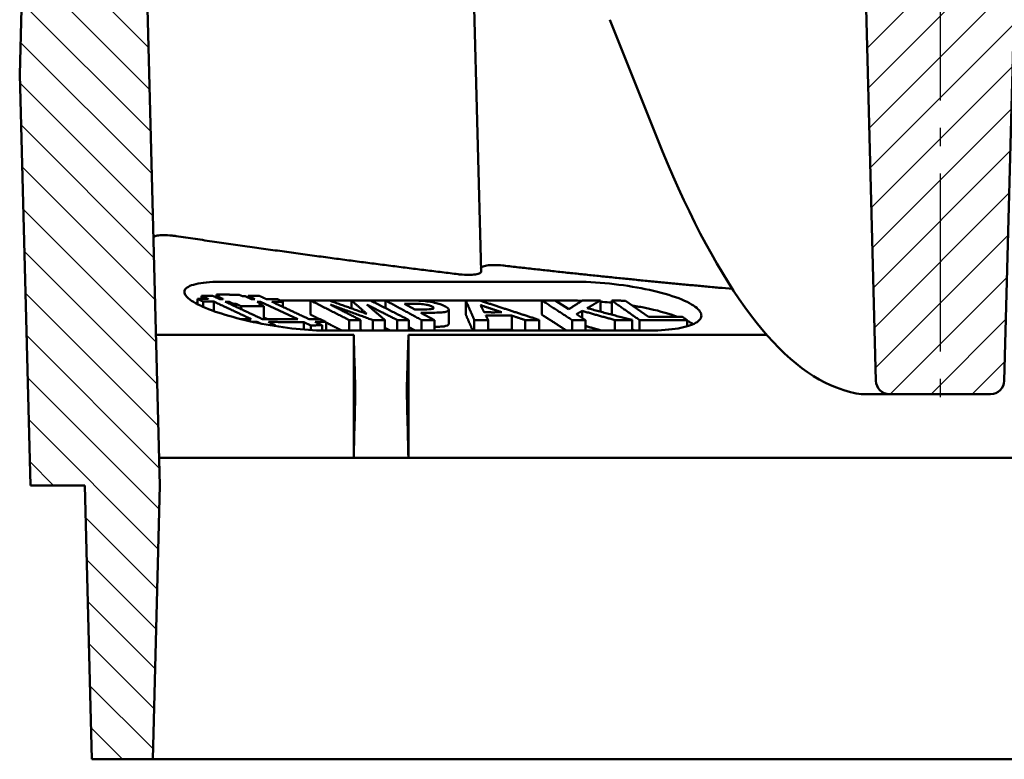
# Model space of a CAD drawing. Units: millimetres. Extents: x -30 to 1218, y -30 to 870.
# Drawn here: x 805 to 913, y 552 to 633 of the extents above; entities that cross this region are included whole.
import ezdxf

# ---------------------------------------------------------------- set-up
doc = ezdxf.new("R2010")
doc.units = ezdxf.units.MM
doc.header["$LTSCALE"] = 2
doc.linetypes.add('AM_DIN_G_W050', pattern=[13.75, 9.75, -1.5, 1, -1.5])
for name, color, linetype, lineweight in [('AM_0', 7, 'Continuous', 50), ('AM_7', 4, 'AM_DIN_G_W050', 25), ('AM_8', 1, 'Continuous', 25)]:
    doc.layers.add(name, color=color, linetype=linetype, lineweight=lineweight)

msp = doc.modelspace()

# ---------------------------------------------------------------- hatches: boundary and pattern name
at = {"layer": 'AM_8'}
h = msp.add_hatch(dxfattribs=at)
h.set_pattern_fill('ANSI31', color=256, scale=25.4, angle=90, style=0)
h.set_pattern_definition([(135, (29.8784, 426.7195), (-2.245064, -2.245064), [])])
h.paths.add_polyline_path([(1107.795, 582.053), (1108.974, 627.053), (1106.879, 707.053), (1098.879, 707.053), (1096.748, 702.055), (1093.606, 582.053), (1094.391, 552.053), (1101.067, 552.053), (1101.853, 582.053)])
h.paths.add_polyline_path([(806.879, 707.053), (804.784, 627.053), (805.962, 582.053), (811.905, 582.053), (812.691, 552.053), (819.367, 552.053), (820.152, 582.053), (817.01, 702.055), (814.879, 707.053)])
h = msp.add_hatch(dxfattribs=at)
h.set_pattern_fill('ANSI31', color=256, scale=25.4, angle=180, style=0)
h.set_pattern_definition([(225, (29.8784, 426.7195), (2.245064, -2.245064), [])])
edge = h.paths.add_edge_path()
edge.add_arc((915.569, 692.153), 1.5, 1.5, 85.57412)
edge.add_line((915.684, 693.649), (915.964, 693.627))
edge.add_line((915.964, 693.627), (915.608, 693.655))
edge.add_line((915.608, 693.655), (915.252, 693.683))
edge.add_line((915.252, 693.683), (914.896, 693.711))
edge.add_line((914.896, 693.711), (914.54, 693.739))
edge.add_line((914.54, 693.739), (914.184, 693.767))
edge.add_line((914.184, 693.767), (913.828, 693.796))
edge.add_line((913.828, 693.796), (913.472, 693.825))
edge.add_line((913.472, 693.825), (913.116, 693.854))
edge.add_line((913.116, 693.854), (912.76, 693.884))
edge.add_line((912.76, 693.884), (912.404, 693.914))
edge.add_line((912.404, 693.914), (912.048, 693.943))
edge.add_line((912.048, 693.943), (911.693, 693.974))
edge.add_line((911.693, 693.974), (911.337, 694.004))
edge.add_line((911.337, 694.004), (910.981, 694.035))
edge.add_line((910.981, 694.035), (910.625, 694.066))
edge.add_line((910.625, 694.066), (910.269, 694.097))
edge.add_line((910.269, 694.097), (909.913, 694.128))
edge.add_line((909.913, 694.128), (909.558, 694.16))
edge.add_line((909.558, 694.16), (909.202, 694.192))
edge.add_line((909.202, 694.192), (908.846, 694.224))
edge.add_line((908.846, 694.224), (908.491, 694.256))
edge.add_line((908.491, 694.256), (908.135, 694.289))
edge.add_line((908.135, 694.289), (907.779, 694.321))
edge.add_line((907.779, 694.321), (907.424, 694.355))
edge.add_line((907.424, 694.355), (907.068, 694.388))
edge.add_line((907.068, 694.388), (906.713, 694.421))
edge.add_line((906.713, 694.421), (906.357, 694.455))
edge.add_line((906.357, 694.455), (906.001, 694.489))
edge.add_line((906.001, 694.489), (905.646, 694.523))
edge.add_line((905.646, 694.523), (905.29, 694.558))
edge.add_line((905.29, 694.558), (904.935, 694.593))
edge.add_line((904.935, 694.593), (904.58, 694.628))
edge.add_line((904.58, 694.628), (904.224, 694.663))
edge.add_line((904.224, 694.663), (903.869, 694.698))
edge.add_line((903.869, 694.698), (903.513, 694.734))
edge.add_line((903.513, 694.734), (903.158, 694.77))
edge.add_line((903.158, 694.77), (902.803, 694.806))
edge.add_line((902.803, 694.806), (902.447, 694.842))
edge.add_line((902.447, 694.842), (902.092, 694.879))
edge.add_line((902.092, 694.879), (901.737, 694.916))
edge.add_line((901.737, 694.916), (901.382, 694.953))
edge.add_line((901.382, 694.953), (901.027, 694.99))
edge.add_line((901.027, 694.99), (900.671, 695.028))
edge.add_line((900.671, 695.028), (900.316, 695.066))
edge.add_line((900.316, 695.066), (899.961, 695.104))
edge.add_line((899.961, 695.104), (899.606, 695.142))
edge.add_line((899.606, 695.142), (899.251, 695.18))
edge.add_line((899.251, 695.18), (898.896, 695.219))
edge.add_line((898.896, 695.219), (898.541, 695.258))
edge.add_line((898.541, 695.258), (898.186, 695.298))
edge.add_line((898.186, 695.298), (897.831, 695.337))
edge.add_line((897.831, 695.337), (897.476, 695.377))
edge.add_line((897.476, 695.377), (897.121, 695.417))
edge.add_line((897.121, 695.417), (896.766, 695.457))
edge.add_line((896.766, 695.457), (896.411, 695.497))
edge.add_line((896.411, 695.497), (896.057, 695.538))
edge.add_line((896.057, 695.538), (895.702, 695.579))
edge.add_line((895.702, 695.579), (895.347, 695.62))
edge.add_line((895.347, 695.62), (894.992, 695.661))
edge.add_line((894.992, 695.661), (894.638, 695.703))
edge.add_line((894.638, 695.703), (894.283, 695.745))
edge.add_line((894.283, 695.745), (894.204, 692.733))
edge.add_line((894.204, 692.733), (894.232, 692.73))
edge.add_line((894.232, 692.73), (894.26, 692.727))
edge.add_line((894.26, 692.727), (894.288, 692.723))
edge.add_line((894.288, 692.723), (894.316, 692.72))
edge.add_line((894.316, 692.72), (894.344, 692.717))
edge.add_line((894.344, 692.717), (894.372, 692.714))
edge.add_line((894.372, 692.714), (894.4, 692.71))
edge.add_line((894.4, 692.71), (894.428, 692.707))
edge.add_line((894.428, 692.707), (894.456, 692.704))
edge.add_line((894.456, 692.704), (894.484, 692.7))
edge.add_line((894.484, 692.7), (894.512, 692.697))
edge.add_line((894.512, 692.697), (894.54, 692.694))
edge.add_line((894.54, 692.694), (894.568, 692.691))
edge.add_line((894.568, 692.691), (894.596, 692.687))
edge.add_line((894.596, 692.687), (894.624, 692.684))
edge.add_line((894.624, 692.684), (894.652, 692.681))
edge.add_line((894.652, 692.681), (894.68, 692.677))
edge.add_line((894.68, 692.677), (894.708, 692.674))
edge.add_line((894.708, 692.674), (894.736, 692.671))
edge.add_line((894.736, 692.671), (894.765, 692.668))
edge.add_line((894.765, 692.668), (894.793, 692.664))
edge.add_line((894.793, 692.664), (894.821, 692.661))
edge.add_line((894.821, 692.661), (894.849, 692.658))
edge.add_line((894.849, 692.658), (894.877, 692.655))
edge.add_line((894.877, 692.655), (894.905, 692.651))
edge.add_line((894.905, 692.651), (894.933, 692.648))
edge.add_line((894.933, 692.648), (894.961, 692.645))
edge.add_line((894.961, 692.645), (894.989, 692.641))
edge.add_line((894.989, 692.641), (895.017, 692.638))
edge.add_line((895.017, 692.638), (895.045, 692.635))
edge.add_line((895.045, 692.635), (895.073, 692.632))
edge.add_line((895.073, 692.632), (895.101, 692.628))
edge.add_line((895.101, 692.628), (895.129, 692.625))
edge.add_line((895.129, 692.625), (895.157, 692.622))
edge.add_line((895.157, 692.622), (895.185, 692.619))
edge.add_line((895.185, 692.619), (895.213, 692.615))
edge.add_line((895.213, 692.615), (895.241, 692.612))
edge.add_line((895.241, 692.612), (895.269, 692.609))
edge.add_line((895.269, 692.609), (895.297, 692.606))
edge.add_line((895.297, 692.606), (895.325, 692.602))
edge.add_line((895.325, 692.602), (895.353, 692.599))
edge.add_line((895.353, 692.599), (895.381, 692.596))
edge.add_line((895.381, 692.596), (895.409, 692.593))
edge.add_line((895.409, 692.593), (895.437, 692.589))
edge.add_line((895.437, 692.589), (895.465, 692.586))
edge.add_line((895.465, 692.586), (895.493, 692.583))
edge.add_line((895.493, 692.583), (895.521, 692.58))
edge.add_line((895.521, 692.58), (895.549, 692.577))
edge.add_line((895.549, 692.577), (895.577, 692.573))
edge.add_line((895.577, 692.573), (895.605, 692.57))
edge.add_line((895.605, 692.57), (895.634, 692.567))
edge.add_line((895.634, 692.567), (895.662, 692.564))
edge.add_line((895.662, 692.564), (895.69, 692.56))
edge.add_line((895.69, 692.56), (895.718, 692.557))
edge.add_line((895.718, 692.557), (895.746, 692.554))
edge.add_line((895.746, 692.554), (895.774, 692.551))
edge.add_line((895.774, 692.551), (895.802, 692.548))
edge.add_line((895.802, 692.548), (895.83, 692.544))
edge.add_line((895.83, 692.544), (895.858, 692.541))
edge.add_line((895.858, 692.541), (895.886, 692.538))
edge.add_line((895.886, 692.538), (895.914, 692.535))
edge.add_line((895.914, 692.535), (895.942, 692.531))
edge.add_line((895.942, 692.531), (895.97, 692.528))
edge.add_line((895.97, 692.528), (895.998, 692.525))
edge.add_line((895.998, 692.525), (898.629, 592.053))
edge.add_line((898.629, 592.053), (912.629, 592.053))
edge.add_line((912.629, 592.053), (915.211, 690.677))
edge.add_line((915.211, 690.677), (915.241, 690.674))
edge.add_line((915.241, 690.674), (915.271, 690.672))
edge.add_line((915.271, 690.672), (915.301, 690.67))
edge.add_line((915.301, 690.67), (915.33, 690.667))
edge.add_line((915.33, 690.667), (915.36, 690.665))
edge.add_line((915.36, 690.665), (915.39, 690.663))
edge.add_line((915.39, 690.663), (915.419, 690.66))
edge.add_line((915.419, 690.66), (915.449, 690.658))
edge.add_line((915.449, 690.658), (915.479, 690.656))
edge.add_line((915.479, 690.656), (915.508, 690.653))
edge.add_line((915.508, 690.653), (915.538, 690.651))
edge.add_line((915.538, 690.651), (915.568, 690.649))
edge.add_line((915.568, 690.649), (915.597, 690.647))
edge.add_line((915.597, 690.647), (915.627, 690.644))
edge.add_line((915.627, 690.644), (915.657, 690.642))
edge.add_line((915.657, 690.642), (915.686, 690.64))
edge.add_line((915.686, 690.64), (915.716, 690.637))
edge.add_line((915.716, 690.637), (915.746, 690.635))
edge.add_line((915.746, 690.635), (915.776, 690.633))
edge.add_line((915.776, 690.633), (915.805, 690.631))
edge.add_line((915.805, 690.631), (915.835, 690.628))
edge.add_line((915.835, 690.628), (915.865, 690.626))
edge.add_line((915.865, 690.626), (915.894, 690.624))
edge.add_line((915.894, 690.624), (915.924, 690.621))
edge.add_line((915.924, 690.621), (915.954, 690.619))
edge.add_line((915.954, 690.619), (915.983, 690.617))
edge.add_line((915.983, 690.617), (916.013, 690.615))
edge.add_line((916.013, 690.615), (916.043, 690.612))
edge.add_line((916.043, 690.612), (916.072, 690.61))
edge.add_line((916.072, 690.61), (916.102, 690.608))
edge.add_line((916.102, 690.608), (916.132, 690.606))
edge.add_line((916.132, 690.606), (916.161, 690.603))
edge.add_line((916.161, 690.603), (916.191, 690.601))
edge.add_line((916.191, 690.601), (916.221, 690.599))
edge.add_line((916.221, 690.599), (916.251, 690.596))
edge.add_line((916.251, 690.596), (916.28, 690.594))
edge.add_line((916.28, 690.594), (916.31, 690.592))
edge.add_line((916.31, 690.592), (916.34, 690.59))
edge.add_line((916.34, 690.59), (916.369, 690.587))
edge.add_line((916.369, 690.587), (916.399, 690.585))
edge.add_line((916.399, 690.585), (916.429, 690.583))
edge.add_line((916.429, 690.583), (916.458, 690.581))
edge.add_line((916.458, 690.581), (916.488, 690.578))
edge.add_line((916.488, 690.578), (916.518, 690.576))
edge.add_line((916.518, 690.576), (916.547, 690.574))
edge.add_line((916.547, 690.574), (916.577, 690.572))
edge.add_line((916.577, 690.572), (916.607, 690.569))
edge.add_line((916.607, 690.569), (916.636, 690.567))
edge.add_line((916.636, 690.567), (916.666, 690.565))
edge.add_line((916.666, 690.565), (916.696, 690.563))
edge.add_line((916.696, 690.563), (916.726, 690.561))
edge.add_line((916.726, 690.561), (916.755, 690.558))
edge.add_line((916.755, 690.558), (916.785, 690.556))
edge.add_line((916.785, 690.556), (916.815, 690.554))
edge.add_line((916.815, 690.554), (916.844, 690.552))
edge.add_line((916.844, 690.552), (916.874, 690.549))
edge.add_line((916.874, 690.549), (916.904, 690.547))
edge.add_line((916.904, 690.547), (916.933, 690.545))
edge.add_line((916.933, 690.545), (916.963, 690.543))
edge.add_line((916.963, 690.543), (916.993, 690.541))
edge.add_line((916.993, 690.541), (917.022, 690.538))
edge.add_line((917.022, 690.538), (917.052, 690.536))
edge.add_line((917.052, 690.536), (917.082, 690.534))
edge.add_line((917.082, 690.534), (917.112, 690.532))
edge.add_line((917.112, 690.532), (917.068, 692.193))
edge = h.paths.add_edge_path()
edge.add_line((997.794, 693.627), (998.074, 693.649))
edge.add_arc((998.189, 692.153), 1.5, 94.42588, 178.5)
edge.add_line((996.69, 692.193), (996.646, 690.532))
edge.add_line((996.646, 690.532), (996.676, 690.534))
edge.add_line((996.676, 690.534), (996.706, 690.536))
edge.add_line((996.706, 690.536), (996.735, 690.538))
edge.add_line((996.735, 690.538), (996.765, 690.541))
edge.add_line((996.765, 690.541), (996.795, 690.543))
edge.add_line((996.795, 690.543), (996.824, 690.545))
edge.add_line((996.824, 690.545), (996.854, 690.547))
edge.add_line((996.854, 690.547), (996.884, 690.549))
edge.add_line((996.884, 690.549), (996.914, 690.552))
edge.add_line((996.914, 690.552), (996.943, 690.554))
edge.add_line((996.943, 690.554), (996.973, 690.556))
edge.add_line((996.973, 690.556), (997.003, 690.558))
edge.add_line((997.003, 690.558), (997.032, 690.561))
edge.add_line((997.032, 690.561), (997.062, 690.563))
edge.add_line((997.062, 690.563), (997.092, 690.565))
edge.add_line((997.092, 690.565), (997.121, 690.567))
edge.add_line((997.121, 690.567), (997.151, 690.569))
edge.add_line((997.151, 690.569), (997.181, 690.572))
edge.add_line((997.181, 690.572), (997.21, 690.574))
edge.add_line((997.21, 690.574), (997.24, 690.576))
edge.add_line((997.24, 690.576), (997.27, 690.578))
edge.add_line((997.27, 690.578), (997.3, 690.581))
edge.add_line((997.3, 690.581), (997.329, 690.583))
edge.add_line((997.329, 690.583), (997.359, 690.585))
edge.add_line((997.359, 690.585), (997.389, 690.587))
edge.add_line((997.389, 690.587), (997.418, 690.59))
edge.add_line((997.418, 690.59), (997.448, 690.592))
edge.add_line((997.448, 690.592), (997.478, 690.594))
edge.add_line((997.478, 690.594), (997.507, 690.596))
edge.add_line((997.507, 690.596), (997.537, 690.599))
edge.add_line((997.537, 690.599), (997.567, 690.601))
edge.add_line((997.567, 690.601), (997.596, 690.603))
edge.add_line((997.596, 690.603), (997.626, 690.606))
edge.add_line((997.626, 690.606), (997.656, 690.608))
edge.add_line((997.656, 690.608), (997.685, 690.61))
edge.add_line((997.685, 690.61), (997.715, 690.612))
edge.add_line((997.715, 690.612), (997.745, 690.615))
edge.add_line((997.745, 690.615), (997.775, 690.617))
edge.add_line((997.775, 690.617), (997.804, 690.619))
edge.add_line((997.804, 690.619), (997.834, 690.621))
edge.add_line((997.834, 690.621), (997.864, 690.624))
edge.add_line((997.864, 690.624), (997.893, 690.626))
edge.add_line((997.893, 690.626), (997.923, 690.628))
edge.add_line((997.923, 690.628), (997.953, 690.631))
edge.add_line((997.953, 690.631), (997.982, 690.633))
edge.add_line((997.982, 690.633), (998.012, 690.635))
edge.add_line((998.012, 690.635), (998.042, 690.637))
edge.add_line((998.042, 690.637), (998.071, 690.64))
edge.add_line((998.071, 690.64), (998.101, 690.642))
edge.add_line((998.101, 690.642), (998.131, 690.644))
edge.add_line((998.131, 690.644), (998.16, 690.647))
edge.add_line((998.16, 690.647), (998.19, 690.649))
edge.add_line((998.19, 690.649), (998.22, 690.651))
edge.add_line((998.22, 690.651), (998.25, 690.653))
edge.add_line((998.25, 690.653), (998.279, 690.656))
edge.add_line((998.279, 690.656), (998.309, 690.658))
edge.add_line((998.309, 690.658), (998.339, 690.66))
edge.add_line((998.339, 690.66), (998.368, 690.663))
edge.add_line((998.368, 690.663), (998.398, 690.665))
edge.add_line((998.398, 690.665), (998.428, 690.667))
edge.add_line((998.428, 690.667), (998.457, 690.67))
edge.add_line((998.457, 690.67), (998.487, 690.672))
edge.add_line((998.487, 690.672), (998.517, 690.674))
edge.add_line((998.517, 690.674), (998.546, 690.677))
edge.add_line((998.546, 690.677), (1001.129, 592.053))
edge.add_line((1001.129, 592.053), (1015.129, 592.053))
edge.add_line((1015.129, 592.053), (1017.76, 692.525))
edge.add_line((1017.76, 692.525), (1017.788, 692.528))
edge.add_line((1017.788, 692.528), (1017.816, 692.531))
edge.add_line((1017.816, 692.531), (1017.844, 692.535))
edge.add_line((1017.844, 692.535), (1017.872, 692.538))
edge.add_line((1017.872, 692.538), (1017.9, 692.541))
edge.add_line((1017.9, 692.541), (1017.928, 692.544))
edge.add_line((1017.928, 692.544), (1017.956, 692.548))
edge.add_line((1017.956, 692.548), (1017.984, 692.551))
edge.add_line((1017.984, 692.551), (1018.012, 692.554))
edge.add_line((1018.012, 692.554), (1018.04, 692.557))
edge.add_line((1018.04, 692.557), (1018.068, 692.56))
edge.add_line((1018.068, 692.56), (1018.096, 692.564))
edge.add_line((1018.096, 692.564), (1018.124, 692.567))
edge.add_line((1018.124, 692.567), (1018.152, 692.57))
edge.add_line((1018.152, 692.57), (1018.18, 692.573))
edge.add_line((1018.18, 692.573), (1018.208, 692.577))
edge.add_line((1018.208, 692.577), (1018.236, 692.58))
edge.add_line((1018.236, 692.58), (1018.265, 692.583))
edge.add_line((1018.265, 692.583), (1018.293, 692.586))
edge.add_line((1018.293, 692.586), (1018.321, 692.589))
edge.add_line((1018.321, 692.589), (1018.349, 692.593))
edge.add_line((1018.349, 692.593), (1018.377, 692.596))
edge.add_line((1018.377, 692.596), (1018.405, 692.599))
edge.add_line((1018.405, 692.599), (1018.433, 692.602))
edge.add_line((1018.433, 692.602), (1018.461, 692.606))
edge.add_line((1018.461, 692.606), (1018.489, 692.609))
edge.add_line((1018.489, 692.609), (1018.517, 692.612))
edge.add_line((1018.517, 692.612), (1018.545, 692.615))
edge.add_line((1018.545, 692.615), (1018.573, 692.619))
edge.add_line((1018.573, 692.619), (1018.601, 692.622))
edge.add_line((1018.601, 692.622), (1018.629, 692.625))
edge.add_line((1018.629, 692.625), (1018.657, 692.628))
edge.add_line((1018.657, 692.628), (1018.685, 692.632))
edge.add_line((1018.685, 692.632), (1018.713, 692.635))
edge.add_line((1018.713, 692.635), (1018.741, 692.638))
edge.add_line((1018.741, 692.638), (1018.769, 692.641))
edge.add_line((1018.769, 692.641), (1018.797, 692.645))
edge.add_line((1018.797, 692.645), (1018.825, 692.648))
edge.add_line((1018.825, 692.648), (1018.853, 692.651))
edge.add_line((1018.853, 692.651), (1018.881, 692.655))
edge.add_line((1018.881, 692.655), (1018.909, 692.658))
edge.add_line((1018.909, 692.658), (1018.937, 692.661))
edge.add_line((1018.937, 692.661), (1018.965, 692.664))
edge.add_line((1018.965, 692.664), (1018.993, 692.668))
edge.add_line((1018.993, 692.668), (1019.021, 692.671))
edge.add_line((1019.021, 692.671), (1019.049, 692.674))
edge.add_line((1019.049, 692.674), (1019.077, 692.677))
edge.add_line((1019.077, 692.677), (1019.105, 692.681))
edge.add_line((1019.105, 692.681), (1019.133, 692.684))
edge.add_line((1019.133, 692.684), (1019.162, 692.687))
edge.add_line((1019.162, 692.687), (1019.19, 692.691))
edge.add_line((1019.19, 692.691), (1019.218, 692.694))
edge.add_line((1019.218, 692.694), (1019.246, 692.697))
edge.add_line((1019.246, 692.697), (1019.274, 692.7))
edge.add_line((1019.274, 692.7), (1019.302, 692.704))
edge.add_line((1019.302, 692.704), (1019.33, 692.707))
edge.add_line((1019.33, 692.707), (1019.358, 692.71))
edge.add_line((1019.358, 692.71), (1019.386, 692.714))
edge.add_line((1019.386, 692.714), (1019.414, 692.717))
edge.add_line((1019.414, 692.717), (1019.442, 692.72))
edge.add_line((1019.442, 692.72), (1019.47, 692.723))
edge.add_line((1019.47, 692.723), (1019.498, 692.727))
edge.add_line((1019.498, 692.727), (1019.526, 692.73))
edge.add_line((1019.526, 692.73), (1019.554, 692.733))
edge.add_line((1019.554, 692.733), (1019.475, 695.745))
edge.add_line((1019.475, 695.745), (1019.12, 695.703))
edge.add_line((1019.12, 695.703), (1018.766, 695.661))
edge.add_line((1018.766, 695.661), (1018.411, 695.62))
edge.add_line((1018.411, 695.62), (1018.056, 695.579))
edge.add_line((1018.056, 695.579), (1017.701, 695.538))
edge.add_line((1017.701, 695.538), (1017.347, 695.497))
edge.add_line((1017.347, 695.497), (1016.992, 695.457))
edge.add_line((1016.992, 695.457), (1016.637, 695.417))
edge.add_line((1016.637, 695.417), (1016.282, 695.377))
edge.add_line((1016.282, 695.377), (1015.927, 695.337))
edge.add_line((1015.927, 695.337), (1015.572, 695.298))
edge.add_line((1015.572, 695.298), (1015.217, 695.258))
edge.add_line((1015.217, 695.258), (1014.862, 695.219))
edge.add_line((1014.862, 695.219), (1014.507, 695.18))
edge.add_line((1014.507, 695.18), (1014.152, 695.142))
edge.add_line((1014.152, 695.142), (1013.797, 695.104))
edge.add_line((1013.797, 695.104), (1013.442, 695.066))
edge.add_line((1013.442, 695.066), (1013.087, 695.028))
edge.add_line((1013.087, 695.028), (1012.731, 694.99))
edge.add_line((1012.731, 694.99), (1012.376, 694.953))
edge.add_line((1012.376, 694.953), (1012.021, 694.916))
edge.add_line((1012.021, 694.916), (1011.666, 694.879))
edge.add_line((1011.666, 694.879), (1011.31, 694.842))
edge.add_line((1011.31, 694.842), (1010.955, 694.806))
edge.add_line((1010.955, 694.806), (1010.6, 694.77))
edge.add_line((1010.6, 694.77), (1010.244, 694.734))
edge.add_line((1010.244, 694.734), (1009.889, 694.698))
edge.add_line((1009.889, 694.698), (1009.534, 694.663))
edge.add_line((1009.534, 694.663), (1009.178, 694.628))
edge.add_line((1009.178, 694.628), (1008.823, 694.593))
edge.add_line((1008.823, 694.593), (1008.467, 694.558))
edge.add_line((1008.467, 694.558), (1008.112, 694.523))
edge.add_line((1008.112, 694.523), (1007.756, 694.489))
edge.add_line((1007.756, 694.489), (1007.401, 694.455))
edge.add_line((1007.401, 694.455), (1007.045, 694.421))
edge.add_line((1007.045, 694.421), (1006.69, 694.388))
edge.add_line((1006.69, 694.388), (1006.334, 694.355))
edge.add_line((1006.334, 694.355), (1005.979, 694.321))
edge.add_line((1005.979, 694.321), (1005.623, 694.289))
edge.add_line((1005.623, 694.289), (1005.267, 694.256))
edge.add_line((1005.267, 694.256), (1004.912, 694.224))
edge.add_line((1004.912, 694.224), (1004.556, 694.192))
edge.add_line((1004.556, 694.192), (1004.2, 694.16))
edge.add_line((1004.2, 694.16), (1003.844, 694.128))
edge.add_line((1003.844, 694.128), (1003.489, 694.097))
edge.add_line((1003.489, 694.097), (1003.133, 694.066))
edge.add_line((1003.133, 694.066), (1002.777, 694.035))
edge.add_line((1002.777, 694.035), (1002.421, 694.004))
edge.add_line((1002.421, 694.004), (1002.065, 693.974))
edge.add_line((1002.065, 693.974), (1001.709, 693.943))
edge.add_line((1001.709, 693.943), (1001.354, 693.914))
edge.add_line((1001.354, 693.914), (1000.998, 693.884))
edge.add_line((1000.998, 693.884), (1000.642, 693.854))
edge.add_line((1000.642, 693.854), (1000.286, 693.825))
edge.add_line((1000.286, 693.825), (999.93, 693.796))
edge.add_line((999.93, 693.796), (999.574, 693.767))
edge.add_line((999.574, 693.767), (999.218, 693.739))
edge.add_line((999.218, 693.739), (998.862, 693.711))
edge.add_line((998.862, 693.711), (998.506, 693.683))
edge.add_line((998.506, 693.683), (998.15, 693.655))
edge.add_line((998.15, 693.655), (997.794, 693.627))

# ---------------------------------------------------------------- linework, layer by layer
at = {"layer": 'AM_0'}
for p, q in [((806.879, 707.053), (804.784, 627.053)), ((820.152, 582.053), (817.01, 702.055)), ((896.021, 691.657), (898.591, 593.514)), ((912.667, 593.514), (915.184, 689.625)), ((855.337, 605.482), (854.379, 642.053)), ((869.434, 633.053), (874.635, 620.063)), ((804.784, 627.053), (805.962, 582.053)), ((827.114, 604.356), (865.46, 604.356)), ((824.254, 602.475), (824.254, 601.905)), ((824.694, 602.818), (824.694, 602.47)), ((824.877, 602.183), (824.877, 601.61)), ((826.071, 602.173), (826.071, 601.138)), ((826.335, 602.943), (826.335, 602.622)), ((826.403, 602.776), (826.403, 602.591)), ((827.713, 602.163), (827.713, 601.977)), ((829.188, 602.771), (828.83, 602.938)), ((830.165, 602.449), (829.478, 602.771)), ((829.81, 602.803), (830.565, 602.45)), ((829.81, 602.803), (829.81, 602.615)), ((831.276, 601.928), (830.786, 602.158)), ((831.187, 602.158), (835.276, 600.242)), ((831.187, 602.158), (831.187, 601.97)), ((833.37, 602.286), (836.653, 602.286)), ((833.622, 602.168), (833.622, 601.602)), ((836.653, 602.307), (836.653, 600.754)), ((838.748, 602.286), (841.146, 602.286)), ((841.146, 602.299), (841.146, 601.43)), ((843.251, 602.286), (844.878, 602.286)), ((844.878, 602.303), (844.878, 601.459)), ((848.418, 602.286), (853.666, 602.286)), ((853.666, 602.299), (853.666, 600.746)), ((855.23, 602.286), (861.997, 602.286)), ((861.997, 602.304), (861.997, 600.751)), ((864.94, 601.347), (863.467, 602.3)), ((863.488, 602.286), (865.46, 602.286)), ((868.418, 602.307), (868.418, 601.078)), ((869.664, 602.284), (869.664, 600.749)), ((873.672, 600.518), (871.157, 602.281)), ((828.204, 601.933), (828.204, 601.747)), ((828.493, 601.932), (828.493, 601.612)), ((829.038, 601.676), (829.038, 601.356)), ((831.533, 601.672), (830.988, 601.928)), ((831.276, 601.928), (831.276, 601.792)), ((831.533, 601.672), (831.533, 600.249)), ((848.072, 601.327), (846.951, 601.936)), ((850.228, 600.156), (848.74, 600.964)), ((851.8, 601.296), (851.8, 599.743)), ((866.413, 601.161), (866.413, 600.394)), ((830.799, 599.958), (830.799, 599.86)), ((831.953, 600.247), (831.533, 600.443)), ((835.915, 599.943), (836.692, 599.579)), ((835.915, 599.943), (835.915, 599.115)), ((838.35, 599.953), (838.35, 598.998)), ((840.867, 600.164), (840.867, 598.998)), ((842.137, 600.158), (842.137, 598.998)), ((843.479, 600.155), (843.479, 598.998)), ((844.806, 600.155), (844.806, 598.998)), ((846.154, 600.158), (846.154, 598.998)), ((847.423, 600.164), (847.423, 598.998)), ((848.822, 600.16), (848.822, 598.998)), ((850.228, 600.156), (850.228, 598.998)), ((854.596, 600.165), (854.596, 598.998)), ((856.117, 600.158), (856.117, 598.998)), ((858.703, 600.643), (858.703, 599.09)), ((860.158, 600.158), (860.158, 598.998)), ((861.716, 600.165), (861.716, 598.998)), ((865.311, 600.161), (865.311, 598.998)), ((866.781, 600.156), (865.781, 600.803)), ((866.781, 600.156), (866.781, 598.998)), ((869.978, 600.157), (869.978, 598.998)), ((871.882, 600.165), (871.882, 598.998)), ((872.697, 600.159), (872.697, 598.998)), ((877.903, 600.16), (877.903, 599.47)), ((832.816, 599.586), (832.816, 599.495)), ((836.692, 599.579), (836.692, 599.058)), ((837.932, 599.583), (837.932, 599.004)), ((873.488, 598.998), (838.509, 598.998)), ((845.382, 598.998), (844.806, 599.291)), ((848.104, 598.998), (847.423, 599.367)), ((872.138, 598.998), (871.882, 599.177)), ((819.721, 598.529), (841.379, 598.529)), ((847.379, 598.529), (886.651, 598.529)), ((897.202, 592.053), (900.09, 592.053)), ((900.09, 592.053), (911.168, 592.053)), ((820.074, 585.053), (841.379, 585.053)), ((841.379, 585.053), (847.379, 585.053)), ((847.379, 585.053), (1066.379, 585.053)), ((805.962, 582.053), (811.905, 582.053)), ((811.905, 582.053), (812.691, 552.053)), ((819.367, 552.053), (820.152, 582.053)), ((812.691, 552.053), (819.367, 552.053)), ((1094.391, 552.053), (819.367, 552.053))]:
    msp.add_line(p, q, dxfattribs=at)
for centre, start, end in [((900.09, 593.553), 181.5, 270), ((911.168, 593.553), 270, 358.5)]:
    msp.add_arc(centre, 1.5, start, end, dxfattribs=at)
msp.add_ellipse((892.651, 792.053), major_axis=(5.641, -199.996), ratio=0.2215271, start_param=5.7413169, end_param=6.1928574, dxfattribs=at)
for points, knots in [([(821.937, 609.349), (821.783, 609.372), (821.628, 609.392), (821.144, 609.443), (820.824, 609.461), (820.291, 609.461), (820.045, 609.444), (819.673, 609.374), (819.547, 609.322), (819.457, 609.232), (819.441, 609.198), (819.442, 609.16)], [1.78996147, 1.78996147, 1.78996147, 1.78996147, 1.83426837, 1.83426837, 1.93008486, 1.93008486, 2.02576706, 2.02576706, 2.12144927, 2.12144927, 2.17062827, 2.17062827, 2.17062827, 2.17062827]), ([(855.337, 605.482), (855.338, 605.412), (855.289, 605.348), (855.098, 605.238), (854.935, 605.188), (854.502, 605.121), (854.234, 605.104), (853.676, 605.105), (853.352, 605.122), (852.964, 605.162), (852.905, 605.169), (852.845, 605.176)], [0.88803564, 0.88803564, 0.88803564, 0.88803564, 0.97210576, 0.97210576, 1.06528446, 1.06528446, 1.15846315, 1.15846315, 1.25184967, 1.25184967, 1.26879219, 1.26879219, 1.26879219, 1.26879219]), ([(857.819, 606.118), (857.786, 606.122), (857.753, 606.126), (857.384, 606.164), (857.049, 606.182), (856.47, 606.183), (856.191, 606.166), (855.742, 606.097), (855.572, 606.045), (855.377, 605.933), (855.326, 605.868), (855.328, 605.798)], [1.04848603, 1.04848603, 1.04848603, 1.04848603, 1.05784651, 1.05784651, 1.15373818, 1.15373818, 1.24940323, 1.24940323, 1.34506828, 1.34506828, 1.42973446, 1.42973446, 1.42973446, 1.42973446]), ([(838.509, 598.998), (837.511, 598.998), (836.312, 599.064), (833.809, 599.33), (832.504, 599.53), (830.097, 599.992), (828.832, 600.29), (826.586, 600.938), (825.604, 601.288), (824.864, 601.615), (824.084, 601.96), (823.46, 602.327), (822.783, 603.004), (822.73, 603.313), (823.132, 603.799), (823.605, 604.009), (825.059, 604.287), (826.042, 604.356), (827.114, 604.356)], [-1.4869258, -1.4869258, -1.4869258, -1.4869258, -1.1224671, -1.1224671, -0.7580085, -0.7580085, -0.3790042, -0.3790042, 0, 0, 0, 0.3990114, 0.3990114, 0.7980228, 0.7980228, 1.1890908, 1.1890908, 1.5801589, 1.5801589, 1.5801589, 1.5801589]), ([(865.46, 604.356), (866.654, 604.356), (868.03, 604.287), (870.774, 604.009), (872.143, 603.799), (874.531, 603.313), (875.702, 603.004), (877.609, 602.327), (878.347, 601.96), (879.246, 601.288), (879.494, 600.938), (879.452, 600.29), (879.162, 599.992), (878.209, 599.53), (877.496, 599.33), (875.693, 599.064), (874.601, 598.998), (873.488, 598.998)], [1.5801589, 1.5801589, 1.5801589, 1.5801589, 1.9712269, 1.9712269, 2.3622949, 2.3622949, 2.7613063, 2.7613063, 3.1603177, 3.1603177, 3.5393219, 3.5393219, 3.9183262, 3.9183262, 4.2827848, 4.2827848, 4.6472435, 4.6472435, 4.6472435, 4.6472435]), ([(848.863, 602.267), (848.7, 602.279), (848.467, 602.286), (847.861, 602.297), (847.464, 602.298), (847.132, 602.298)], [-0.20066711, -0.20066711, -0.20066711, -0.20066711, -0.11445145, -0.11445145, 0, 0, 0, 0]), ([(851.423, 601.644), (851.297, 601.713), (851.147, 601.783), (850.811, 601.909), (850.632, 601.966), (850.197, 602.077), (849.92, 602.135), (849.38, 602.22), (849.121, 602.25), (848.863, 602.267)], [-0.32298435, -0.32298435, -0.32298435, -0.32298435, -0.23950918, -0.23950918, -0.1650909, -0.1650909, -0.08015614, -0.08015614, 0, 0, 0, 0]), ([(869.664, 602.05), (869.577, 602.059), (869.489, 602.069), (869.073, 602.111), (868.744, 602.14), (868.418, 602.166)], [4.13805359, 4.13805359, 4.13805359, 4.13805359, 4.1629424, 4.1629424, 4.25663031, 4.25663031, 4.25663031, 4.25663031]), ([(847.63, 601.936), (847.829, 601.935), (848.062, 601.935), (848.399, 601.93), (848.552, 601.927), (848.665, 601.921)], [-0.091430227, -0.091430227, -0.091430227, -0.091430227, -0.035623238, -0.035623238, 0, 0, 0, 0]), ([(848.665, 601.921), (848.777, 601.915), (848.892, 601.906), (849.124, 601.878), (849.236, 601.86), (849.482, 601.812), (849.594, 601.784), (849.814, 601.716), (849.911, 601.675), (849.987, 601.633)], [-0.14747274, -0.14747274, -0.14747274, -0.14747274, -0.11631891, -0.11631891, -0.08590413, -0.08590413, -0.04822367, -0.04822367, 0, 0, 0, 0]), ([(849.987, 601.633), (850.04, 601.604), (850.082, 601.576), (850.132, 601.522), (850.142, 601.497), (850.131, 601.448), (850.107, 601.419), (849.994, 601.379), (849.936, 601.363), (849.628, 601.332), (849.248, 601.326), (848.841, 601.326)], [-0.55258414, -0.55258414, -0.55258414, -0.55258414, -0.4406808, -0.4406808, -0.3340608, -0.3340608, -0.21825889, -0.21825889, -0.14029141, -0.14029141, 0, 0, 0, 0]), ([(849.657, 600.963), (849.931, 600.963), (850.221, 600.965), (850.673, 600.976), (850.882, 600.983), (851.054, 600.996)], [-0.16345533, -0.16345533, -0.16345533, -0.16345533, -0.06845187, -0.06845187, 0, 0, 0, 0]), ([(851.054, 600.996), (851.22, 601.008), (851.358, 601.031), (851.663, 601.11), (851.726, 601.163), (851.796, 601.229), (851.818, 601.289), (851.743, 601.447), (851.603, 601.547), (851.423, 601.644)], [-0.2538528, -0.2538528, -0.2538528, -0.2538528, -0.23219576, -0.23219576, -0.1959361, -0.1959361, -0.11288373, -0.11288373, 0, 0, 0, 0]), ([(876.859, 600.521), (876.792, 600.546), (876.725, 600.57), (875.702, 600.933), (874.531, 601.243), (872.88, 601.579), (872.409, 601.665), (871.92, 601.745)], [3.34403698, 3.34403698, 3.34403698, 3.34403698, 3.37286297, 3.37286297, 3.77187436, 3.77187436, 3.91907892, 3.91907892, 3.91907892, 3.91907892]), ([(851.054, 599.443), (850.882, 599.43), (850.674, 599.423), (850.402, 599.417), (850.315, 599.415), (850.228, 599.414)], [0, 0, 0, 0, 0.068353827, 0.068353827, 0.09847689, 0.09847689, 0.09847689, 0.09847689]), ([(851.801, 599.743), (851.801, 599.699), (851.78, 599.66), (851.724, 599.609), (851.661, 599.557), (851.359, 599.478), (851.221, 599.456), (851.054, 599.443)], [0.13890127, 0.13890127, 0.13890127, 0.13890127, 0.19720634, 0.19720634, 0.23240098, 0.23240098, 0.2538212, 0.2538212, 0.2538212, 0.2538212]), ([(841.542, 593.099), (841.524, 593.69), (841.506, 594.288), (841.452, 596.082), (841.416, 597.298), (841.379, 598.529)], [0.4164312, 0.4164312, 0.4164312, 0.4164312, 1.2746692, 1.2746692, 2.9716215, 2.9716215, 2.9716215, 2.9716215]), ([(847.379, 598.529), (847.349, 597.55), (847.32, 596.579), (847.272, 595.038), (847.255, 594.457), (847.229, 593.62), (847.221, 593.359), (847.213, 593.099)], [0, 0, 0, 0, 1.3319459, 1.3319459, 2.1455903, 2.1455903, 2.5163673, 2.5163673, 2.5163673, 2.5163673]), ([(841.542, 593.099), (841.542, 593.079), (841.543, 593.056), (841.544, 592.973), (841.545, 592.901), (841.546, 592.755), (841.546, 592.686), (841.545, 592.535), (841.545, 592.452), (841.543, 592.238), (841.542, 592.1), (841.537, 591.648), (841.531, 591.296), (841.516, 590.51), (841.507, 590.088), (841.494, 589.542), (841.491, 589.441), (841.488, 589.34)], [-0.98696232, -0.98696232, -0.98696232, -0.98696232, -0.95776094, -0.95776094, -0.88764317, -0.88764317, -0.83664089, -0.83664089, -0.78539674, -0.78539674, -0.71427638, -0.71427638, -0.57385357, -0.57385357, -0.43799257, -0.43799257, -0.40723554, -0.40723554, -0.40723554, -0.40723554]), ([(847.267, 589.34), (847.265, 589.425), (847.263, 589.51), (847.251, 589.98), (847.243, 590.353), (847.227, 591.128), (847.22, 591.507), (847.214, 592.006), (847.212, 592.163), (847.21, 592.399), (847.21, 592.487), (847.209, 592.643), (847.209, 592.713), (847.209, 592.858), (847.21, 592.928), (847.212, 593.03), (847.212, 593.067), (847.213, 593.099)], [-1.35081217, -1.35081217, -1.35081217, -1.35081217, -1.32526195, -1.32526195, -1.2096324, -1.2096324, -1.06881655, -1.06881655, -0.99394435, -0.99394435, -0.9431284, -0.9431284, -0.89501467, -0.89501467, -0.83242117, -0.83242117, -0.78803373, -0.78803373, -0.78803373, -0.78803373]), ([(894.273, 592.76), (895.404, 592.334), (896.313, 592.099), (897.068, 592.055), (897.136, 592.053), (897.202, 592.053)], [214.7677426, 214.7677426, 214.7677426, 214.7677426, 216.2836864, 216.2836864, 216.4394996, 216.4394996, 216.4394996, 216.4394996])]:
    msp.add_open_spline(points, degree=3, knots=knots, dxfattribs=at)
for points, weights in [([(852.845, 605.176), (837.898, 606.993), (821.937, 609.349)], [11.6410404521, 11.4619097545, 11.2376107088]), ([(857.819, 606.118), (870.609, 604.66), (882.877, 603.571)], [842.080431106, 852.539058838, 860.523210636]), ([(824.254, 602.475), (824.566, 602.328), (824.877, 602.183)], [1.00037606848, 1.00040689609, 1.00043171867]), ([(825.449, 602.464), (824.852, 602.469), (824.254, 602.475)], [1.0107313793, 1.01069377271, 1.01064535892]), ([(825.935, 602.81), (825.315, 602.813), (824.694, 602.818)], [1.00778788465, 1.0077608858, 1.00772239931]), ([(824.694, 602.818), (825.073, 602.641), (825.449, 602.464)], [1.00029548826, 1.00034113558, 1.00037805058]), ([(824.877, 602.183), (825.474, 602.177), (826.071, 602.173)], [1.01315325043, 1.01320226232, 1.01324033352]), ([(826.69, 602.457), (826.313, 602.633), (825.935, 602.81)], [1.00037958733, 1.00034286718, 1.00029741238]), ([(826.071, 602.173), (828.149, 601.199), (830.16, 600.258)], [1.00043327721, 1.00059802945, 1.00049357662]), ([(828.83, 602.938), (827.583, 602.938), (826.335, 602.943)], [1.00670348011, 1.00670849042, 1.00666727009]), ([(826.335, 602.943), (826.515, 602.859), (826.693, 602.775)], [1.00026218644, 1.00028521784, 1.00030629698]), ([(826.693, 602.775), (826.548, 602.776), (826.403, 602.776)], [1.00808503984, 1.00808021694, 1.00807476556]), ([(826.403, 602.776), (826.748, 602.615), (827.09, 602.455)], [1.00030600136, 1.00034659822, 1.00037996387]), ([(827.09, 602.455), (826.89, 602.455), (826.69, 602.457)], [1.010814315, 1.01080668535, 1.01079784109]), ([(831.401, 600.249), (829.39, 601.191), (827.312, 602.165)], [1.0004925281, 1.00059814644, 1.00043448688]), ([(827.312, 602.165), (827.513, 602.164), (827.713, 602.163)], [1.01330761659, 1.0133165921, 1.01332433196]), ([(827.713, 602.163), (827.959, 602.048), (828.204, 601.933)], [1.0004347898, 1.0004541056, 1.00046965773]), ([(829.478, 602.771), (829.333, 602.771), (829.188, 602.771)], [1.00811970288, 1.0081209178, 1.00812150409]), ([(831.051, 602.807), (830.431, 602.804), (829.81, 602.803)], [1.00781515223, 1.00783554544, 1.0078444459]), ([(830.565, 602.45), (830.365, 602.449), (830.165, 602.449)], [1.01085524588, 1.01085816129, 1.01085986172]), ([(830.786, 602.158), (830.987, 602.158), (831.187, 602.158)], [1.0133704122, 1.01336868955, 1.01336573088]), ([(831.805, 602.453), (831.429, 602.63), (831.051, 602.807)], [1.00038022837, 1.00034358897, 1.00029821387]), ([(833, 602.459), (832.403, 602.456), (831.805, 602.453)], [1.0107748426, 1.01080558615, 1.01082551532]), ([(832.428, 602.162), (833.025, 602.164), (833.622, 602.168)], [1.01333563284, 1.01331545737, 1.01328433388]), ([(836.517, 600.246), (834.506, 601.188), (832.428, 602.162)], [1.00049209811, 1.00059820378, 1.00043499609]), ([(833.622, 602.168), (833.312, 602.313), (833, 602.459)], [1.00043406926, 1.0004095661, 1.00037905512]), ([(838.71, 602.299), (837.681, 602.301), (836.653, 602.307)], [1.01214655601, 1.0121287108, 1.01208078569]), ([(836.653, 602.307), (838.798, 601.216), (840.867, 600.164)], [1.0004092032, 1.00061420613, 1.00048240814]), ([(842.813, 600.836), (840.787, 601.558), (838.71, 602.299)], [1.00056925539, 1.0005868014, 1.00043853384]), ([(843.209, 602.307), (842.178, 602.301), (841.146, 602.299)], [1.01208078569, 1.01212883152, 1.01214664572]), ([(841.146, 602.299), (841.99, 601.558), (842.813, 600.836)], [1.00043758134, 1.00058550699, 1.00056798291]), ([(847.423, 600.164), (845.355, 601.216), (843.209, 602.307)], [1.00048240587, 1.00061420323, 1.00040920128]), ([(844.878, 602.303), (846.886, 601.212), (848.822, 600.16)], [1.00040987432, 1.00061428142, 1.00048184081]), ([(847.132, 602.298), (846.005, 602.299), (844.878, 602.303)], [1.01215661671, 1.01215235757, 1.01211362138]), ([(855.192, 602.299), (854.429, 602.298), (853.666, 602.299)], [1.01215391676, 1.01216091492, 1.01215273247]), ([(853.666, 602.299), (854.14, 601.209), (854.596, 600.165)], [1.00047605455, 1.00071317359, 1.00056250759]), ([(861.716, 600.165), (858.514, 601.209), (855.192, 602.299)], [1.00056664146, 1.00071836529, 1.00047946615]), ([(861.997, 602.304), (863.684, 601.213), (865.311, 600.161)], [1.00040968682, 1.00061425784, 1.00048199574]), ([(863.467, 602.3), (862.732, 602.301), (861.997, 602.304)], [1.0121442387, 1.0121310874, 1.01210453293]), ([(866.436, 602.3), (865.682, 601.816), (864.94, 601.347)], [1.00076174462, 1.00093456431, 1.00098728731]), ([(868.418, 602.307), (867.427, 602.302), (866.436, 602.3)], [1.01208090634, 1.0121239683, 1.01214270685]), ([(866.961, 601.464), (867.684, 601.88), (868.418, 602.307)], [1.00100640826, 1.00094414485, 1.00078500112]), ([(869.664, 602.284), (871.208, 601.202), (872.697, 600.159)], [1.00041341904, 1.00061321311, 1.0004816683]), ([(871.157, 602.281), (870.41, 602.282), (869.664, 602.284)], [1.01230739773, 1.01229960183, 1.01227839152]), ([(828.204, 601.933), (828.348, 601.933), (828.493, 601.932)], [1.01531944789, 1.01532507482, 1.01533005498]), ([(828.493, 601.932), (828.766, 601.804), (829.038, 601.676)], [1.00046980452, 1.00048716241, 1.00049981942]), ([(829.038, 601.676), (830.286, 601.671), (831.533, 601.672)], [1.01756895871, 1.01761243791, 1.01760715303]), ([(830.988, 601.928), (831.132, 601.928), (831.276, 601.928)], [1.01536783624, 1.01536723082, 1.01536597848]), ([(842.137, 600.158), (840.504, 600.99), (838.824, 601.846)], [1.00048158793, 1.00058649984, 1.00048095627]), ([(838.824, 601.846), (841.185, 600.987), (843.479, 600.155)], [1.00050870251, 1.0006210644, 1.00050982152]), ([(844.806, 600.155), (843.835, 600.987), (842.835, 601.846)], [1.00051028035, 1.00062161725, 1.00050914494]), ([(842.835, 601.846), (844.518, 600.99), (846.154, 600.158)], [1.00048093318, 1.00058647519, 1.00048156667]), ([(846.951, 601.936), (847.29, 601.936), (847.63, 601.936)], [1.01529045814, 1.01529573059, 1.01529782718]), ([(848.841, 601.326), (848.457, 601.326), (848.072, 601.327)], [1.0206652556, 1.02066330841, 1.02065717841]), ([(848.74, 600.964), (849.199, 600.963), (849.657, 600.963)], [1.02390470893, 1.02391213774, 1.02391351864]), ([(855.677, 601.005), (855.476, 601.399), (855.273, 601.798)], [1.00060799624, 1.00060664556, 1.00055318256]), ([(855.273, 601.798), (856.454, 601.398), (857.619, 601.005)], [1.00055512317, 1.00060880417, 1.00061016302]), ([(857.619, 601.005), (856.648, 601.003), (855.677, 601.005)], [1.02354045638, 1.02355255018, 1.02353864595]), ([(865.781, 600.803), (866.096, 600.981), (866.413, 601.161)], [1.00104851141, 1.00105529543, 1.00104348123]), ([(866.413, 601.161), (868.211, 600.653), (869.978, 600.157)], [1.00071553391, 1.00073456546, 1.00065170528]), ([(871.882, 600.165), (869.449, 600.804), (866.961, 601.464)], [1.00070072569, 1.00081333386, 1.00074445388]), ([(830.16, 600.258), (829.58, 600.262), (828.999, 600.268)], [1.03035522296, 1.03031505213, 1.03026366373]), ([(830.315, 599.962), (830.557, 599.96), (830.799, 599.958)], [1.0330979626, 1.03311692177, 1.03313390266]), ([(830.799, 599.958), (830.982, 599.873), (831.163, 599.788)], [1.00045346647, 1.00044004171, 1.00042438196]), ([(835.276, 600.242), (833.339, 600.239), (831.401, 600.249)], [1.03049138692, 1.03052241054, 1.03042828238]), ([(832.816, 599.586), (832.429, 599.768), (832.04, 599.95)], [1.00038402474, 1.0004231373, 1.0004520466]), ([(832.04, 599.95), (833.978, 599.939), (835.915, 599.943)], [1.03320792884, 1.03330330286, 1.03327186859]), ([(837.711, 600.252), (837.114, 600.248), (836.517, 600.246)], [1.03040300066, 1.03043679643, 1.03045870425]), ([(837.641, 600.252), (837.149, 600.502), (836.653, 600.754)], [1.00023964919, 1.0002457601, 1.00023387656]), ([(837.156, 599.947), (837.753, 599.949), (838.35, 599.953)], [1.03323875333, 1.03321655557, 1.03318231256]), ([(837.932, 599.583), (837.545, 599.764), (837.156, 599.947)], [1.00038323998, 1.00042244945, 1.00045145441]), ([(838.35, 599.953), (838.032, 600.102), (837.711, 600.252)], [1.00045253812, 1.00047613139, 1.00049289204]), ([(840.107, 598.998), (839.235, 599.441), (838.35, 599.891)], [1.00009316909, 1.00018676048, 1.00022138834]), ([(840.867, 600.164), (841.502, 600.16), (842.137, 600.158)], [1.03121947831, 1.03125190722, 1.03127177574]), ([(843.479, 600.155), (844.143, 600.154), (844.806, 600.155)], [1.03129974824, 1.03130663399, 1.03129980182]), ([(846.154, 600.158), (846.788, 600.16), (847.423, 600.164)], [1.03127177574, 1.03125190722, 1.0312194783]), ([(848.822, 600.16), (849.525, 600.157), (850.228, 600.156)], [1.03125548267, 1.03128196628, 1.03129375262]), ([(854.428, 598.998), (854.053, 599.857), (853.666, 600.746)], [1.00010792974, 1.00031835981, 1.00027061468]), ([(854.596, 600.165), (855.357, 600.16), (856.117, 600.158)], [1.03121148756, 1.03125041565, 1.03127282122]), ([(856.117, 600.158), (855.993, 600.399), (855.868, 600.643)], [1.00054936704, 1.00058379171, 1.00059794354]), ([(855.868, 600.643), (857.286, 600.64), (858.703, 600.643)], [1.02681473373, 1.02684393939, 1.02681688115]), ([(858.703, 600.643), (859.434, 600.399), (860.158, 600.158)], [1.00060440976, 1.00059012447, 1.00055534155]), ([(860.158, 600.158), (860.937, 600.16), (861.716, 600.165)], [1.03127516639, 1.03125310655, 1.0312136905]), ([(864.709, 598.998), (863.373, 599.861), (861.997, 600.751)], [1.00009386022, 1.0002760676, 1.00023430757]), ([(865.311, 600.161), (866.046, 600.158), (866.781, 600.156)], [1.03124551714, 1.03127463435, 1.03128905491]), ([(869.978, 600.157), (870.93, 600.159), (871.882, 600.165)], [1.03128230353, 1.03125961961, 1.0312123168]), ([(872.697, 600.159), (875.3, 600.15), (877.903, 600.16)], [1.03126645872, 1.0313474918, 1.0312498282]), ([(877.385, 600.523), (875.529, 600.515), (873.672, 600.518)], [1.02791103034, 1.02797958905, 1.02795868107]), ([(877.903, 600.16), (877.645, 600.341), (877.385, 600.523)], [1.00048192546, 1.00050466216, 1.0005174562]), ([(832.242, 599.59), (832.529, 599.588), (832.816, 599.586)], [1.03659294645, 1.03661013301, 1.03662449136]), ([(836.692, 599.579), (837.312, 599.58), (837.932, 599.583)], [1.03668946739, 1.03667924269, 1.0366558154]), ([(842.389, 598.998), (842.263, 599.043), (842.137, 599.089)], [1.00008756675, 1.00009623306, 1.00010423167]), ([(858.703, 599.09), (857.41, 599.087), (856.117, 599.09)], [1.01342892877, 1.01345329485, 1.01343143329]), ([(858.981, 598.998), (858.842, 599.044), (858.703, 599.09)], [1.00005521037, 1.00006010369, 1.00006425867]), ([(868.578, 598.998), (867.684, 599.249), (866.781, 599.504)], [1.00008468839, 1.00012852339, 1.00014662029]), ([(841.379, 598.529), (841.379, 591.163), (841.379, 585.053)], [1, 1.04131977303, 1.07828162605]), ([(847.379, 585.053), (847.379, 591.196), (847.379, 598.529)], [1.079889274, 1.04194061827, 1])]:
    msp.add_rational_spline(points, weights, degree=2, dxfattribs=at)
for points in [[(824.255, 602.062), (824.182, 602.048), (824.113, 602.032), (824.046, 602.016)], [(866.395, 602.273), (866.074, 602.282), (865.761, 602.286), (865.46, 602.286)], [(878.571, 599.708), (878.38, 599.831), (878.155, 599.956), (877.901, 600.08)], [(841.379, 585.053), (841.415, 586.482), (841.452, 587.911), (841.488, 589.34)], [(847.267, 589.34), (847.305, 587.91), (847.342, 586.481), (847.379, 585.053)]]:
    msp.add_open_spline(points, degree=3, dxfattribs=at)
at = {"layer": 'AM_7'}
msp.add_line((905.629, 698.709), (905.629, 589.053), dxfattribs=at)

doc.saveas('drawing.dxf')
